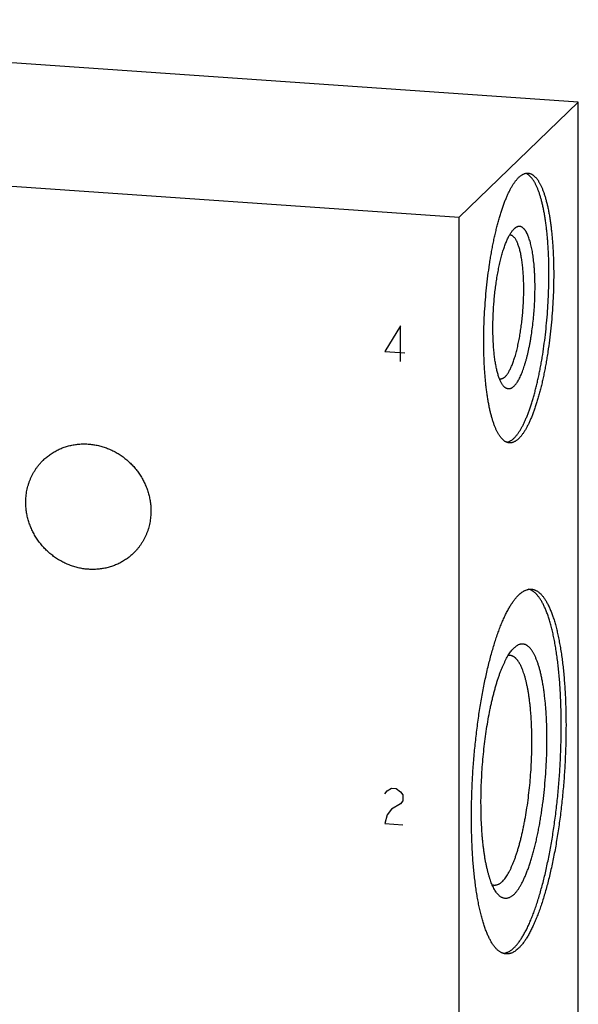
# Model space of a CAD drawing. Units: inches. Extents: x 0.3 to 21.7, y 0.3 to 16.7.
# Drawn here: x 11.3 to 13.1, y 8 to 11.2 of the extents above; entities that cross this region are included whole.
import ezdxf

# ---------------------------------------------------------------- set-up
doc = ezdxf.new("R2010")
doc.units = ezdxf.units.IN
doc.header["$LTSCALE"] = 1.21
doc.header["$MEASUREMENT"] = 0
doc.layers.get('0').update_dxf_attribs({"linetype": 'CONTINUOUS'})

msp = doc.modelspace()

# ---------------------------------------------------------------- linework, layer by layer
at = {"color": 7, "linetype": 'CONTINUOUS'}
for p, q in [((13.126, 10.9428), (9.2623, 11.2107)), ((12.7377, 10.5678), (13.126, 10.9428)), ((13.126, 6.5961), (13.126, 10.9428)), ((8.874, 10.8357), (12.7377, 10.5678)), ((12.7377, 6.2211), (12.7377, 10.5678)), ((12.917, 10.53), (12.9164, 10.5293)), ((12.9174, 9.1664), (12.9164, 9.1655))]:
    msp.add_line(p, q, dxfattribs=at)
at = {"color": 4, "linetype": 'CONTINUOUS'}
for p, q in [((12.547, 10.2139), (12.4963, 10.1305)), ((12.547, 10.098), (12.547, 10.2139)), ((12.4963, 10.1305), (12.5615, 10.126)), ((12.4963, 8.6913), (12.5035, 8.7005)), ((12.5035, 8.7005), (12.518, 8.7091)), ((12.518, 8.7091), (12.5325, 8.7081)), ((12.5325, 8.7081), (12.547, 8.6974)), ((12.547, 8.6974), (12.5542, 8.6873)), ((12.5542, 8.6873), (12.5542, 8.668)), ((12.547, 8.6588), (12.518, 8.6415)), ((12.5542, 8.668), (12.547, 8.6588)), ((12.5035, 8.6232), (12.4963, 8.5947)), ((12.518, 8.6415), (12.5035, 8.6232)), ((12.4963, 8.5947), (12.5542, 8.5907))]:
    msp.add_line(p, q, dxfattribs=at)
at = {"color": 7, "linetype": 'CONTINUOUS'}
for centre, start, end in [((12.9027, 10.4951), 86.0364, 92.424), ((12.8722, 10.0557), 259.5412, 266.0303)]:
    msp.add_arc(centre, 0.0147, start, end, dxfattribs=at)
for points, knots in [([(12.9164, 9.8484), (12.9172, 9.8492), (12.9189, 9.8509), (12.9214, 9.8536), (12.9239, 9.8565), (12.9264, 9.8596), (12.9289, 9.8629), (12.9313, 9.8665), (12.9338, 9.8702), (12.9371, 9.8754), (12.9413, 9.8825), (12.9461, 9.8916), (12.9509, 9.9015), (12.9556, 9.912), (12.9602, 9.9233), (12.9648, 9.9352), (12.9692, 9.9477), (12.9736, 9.9609), (12.9778, 9.9747), (12.982, 9.9891), (12.986, 10.0039), (12.9898, 10.0194), (12.9936, 10.0352), (12.9972, 10.0516), (13.0006, 10.0684), (13.0039, 10.0855), (13.007, 10.1031), (13.0109, 10.127), (13.0154, 10.1576), (13.0199, 10.195), (13.0237, 10.233), (13.0266, 10.2713), (13.0288, 10.3095), (13.03, 10.3476), (13.0304, 10.385), (13.03, 10.4157), (13.0293, 10.4398), (13.0285, 10.4574), (13.0275, 10.4746), (13.0263, 10.4915), (13.0249, 10.5079), (13.0233, 10.5239), (13.0214, 10.5395), (13.0194, 10.5545), (13.0172, 10.5689), (13.0148, 10.5828), (13.0122, 10.5962), (13.0094, 10.6089), (13.0064, 10.6209), (13.0033, 10.6323), (13, 10.643), (12.9965, 10.653), (12.9929, 10.6623), (12.9897, 10.6695), (12.9871, 10.6749), (12.9851, 10.6787), (12.9831, 10.6823), (12.9811, 10.6857), (12.979, 10.6889), (12.9769, 10.6919), (12.9748, 10.6947), (12.9726, 10.6973), (12.9705, 10.6997), (12.9683, 10.7019), (12.966, 10.7039), (12.9631, 10.7062), (12.96, 10.7082), (12.9569, 10.7098), (12.9553, 10.7104), (12.9545, 10.7107)], [0, 0, 0, 0, 0.003922, 0.008006, 0.012256, 0.016673, 0.021261, 0.026021, 0.030955, 0.036064, 0.046807, 0.058249, 0.070387, 0.083209, 0.096705, 0.110857, 0.125649, 0.141059, 0.157064, 0.17364, 0.190761, 0.208399, 0.226525, 0.245107, 0.264116, 0.283517, 0.303277, 0.323362, 0.364361, 0.406225, 0.448656, 0.491349, 0.533998, 0.576297, 0.617944, 0.658641, 0.678544, 0.698102, 0.717282, 0.73605, 0.754374, 0.772224, 0.789569, 0.806381, 0.822632, 0.838299, 0.853357, 0.867784, 0.881562, 0.894673, 0.907104, 0.918844, 0.929885, 0.940225, 0.945134, 0.949869, 0.954431, 0.958824, 0.963048, 0.967108, 0.971008, 0.974751, 0.978344, 0.981793, 0.985106, 0.988292, 0.994325, 0.9972, 1, 1, 1, 1]), ([(12.9319, 10.6973), (12.9331, 10.6985), (12.9356, 10.7008), (12.9394, 10.7038), (12.9427, 10.7059), (12.9453, 10.7073), (12.9478, 10.7086), (12.9509, 10.7098), (12.9541, 10.7107), (12.9567, 10.7111), (12.9586, 10.7113), (12.9604, 10.7113), (12.9617, 10.7113), (12.9623, 10.7112)], [0, 0, 0, 0, 0.150467, 0.291714, 0.424443, 0.48791, 0.549609, 0.668262, 0.781788, 0.837138, 0.891808, 0.946019, 1, 1, 1, 1]), ([(12.9623, 10.7112), (12.9631, 10.7112), (12.9648, 10.711), (12.9672, 10.7105), (12.9696, 10.7098), (12.972, 10.7088), (12.9744, 10.7077), (12.9768, 10.7063), (12.9791, 10.7047), (12.9814, 10.7028), (12.9837, 10.7008), (12.986, 10.6985), (12.9882, 10.6961), (12.9904, 10.6934), (12.9926, 10.6905), (12.9947, 10.6874), (12.9969, 10.6841), (12.9989, 10.6806), (13.001, 10.6769), (13.003, 10.6729), (13.005, 10.6688), (13.0076, 10.6629), (13.0108, 10.6551), (13.0144, 10.6451), (13.0178, 10.6343), (13.0211, 10.6228), (13.0242, 10.6106), (13.027, 10.5978), (13.0298, 10.5842), (13.0323, 10.5701), (13.0346, 10.5553), (13.0367, 10.54), (13.0386, 10.5242), (13.0402, 10.5078), (13.0417, 10.4909), (13.0429, 10.4737), (13.044, 10.456), (13.0448, 10.4379), (13.0453, 10.4195), (13.0458, 10.3945), (13.0458, 10.3626), (13.0448, 10.3238), (13.043, 10.2846), (13.0403, 10.2454), (13.0367, 10.2063), (13.0323, 10.1678), (13.0279, 10.1362), (13.024, 10.1114), (13.0209, 10.0932), (13.0176, 10.0755), (13.0142, 10.0581), (13.0106, 10.0411), (13.0068, 10.0246), (13.0029, 10.0086), (12.9989, 9.9932), (12.9947, 9.9783), (12.9903, 9.964), (12.9859, 9.9503), (12.9814, 9.9372), (12.9767, 9.9249), (12.972, 9.9132), (12.9672, 9.9022), (12.9623, 9.892), (12.9573, 9.8826), (12.9531, 9.8752), (12.9497, 9.8698), (12.9472, 9.8659), (12.9446, 9.8623), (12.9421, 9.8589), (12.9396, 9.8557), (12.937, 9.8527), (12.9345, 9.8499), (12.9327, 9.8481), (12.9319, 9.8473)], [0, 0, 0, 0, 0.002716, 0.005453, 0.00823, 0.011067, 0.01398, 0.016986, 0.0201, 0.023335, 0.026701, 0.030209, 0.033867, 0.037682, 0.04166, 0.045806, 0.050124, 0.054617, 0.059288, 0.064139, 0.069171, 0.074385, 0.08536, 0.097064, 0.10949, 0.12263, 0.136467, 0.150986, 0.166166, 0.181985, 0.198417, 0.215436, 0.233014, 0.25112, 0.269723, 0.288789, 0.308284, 0.328172, 0.348418, 0.368984, 0.410921, 0.453672, 0.496914, 0.540322, 0.58357, 0.62633, 0.668283, 0.688858, 0.709115, 0.729016, 0.748524, 0.767605, 0.786223, 0.804345, 0.82194, 0.838978, 0.85543, 0.871268, 0.886469, 0.901009, 0.914869, 0.928031, 0.940481, 0.952208, 0.963207, 0.968432, 0.973476, 0.978338, 0.983021, 0.987525, 0.991855, 0.996012, 1, 1, 1, 1]), ([(12.9014, 9.8334), (12.9006, 9.8334), (12.8989, 9.8336), (12.8965, 9.8341), (12.8941, 9.8348), (12.8917, 9.8358), (12.8893, 9.8369), (12.8869, 9.8383), (12.8846, 9.8399), (12.8823, 9.8418), (12.88, 9.8438), (12.8777, 9.8461), (12.8755, 9.8485), (12.8733, 9.8512), (12.8711, 9.8541), (12.869, 9.8572), (12.8668, 9.8605), (12.8648, 9.864), (12.8627, 9.8678), (12.8607, 9.8717), (12.8587, 9.8758), (12.8561, 9.8817), (12.8529, 9.8895), (12.8493, 9.8995), (12.8459, 9.9103), (12.8426, 9.9218), (12.8396, 9.934), (12.8367, 9.9468), (12.8339, 9.9604), (12.8314, 9.9745), (12.8291, 9.9893), (12.827, 10.0046), (12.8251, 10.0205), (12.8235, 10.0368), (12.822, 10.0537), (12.8208, 10.0709), (12.8197, 10.0886), (12.8189, 10.1067), (12.8184, 10.1251), (12.8179, 10.1501), (12.8179, 10.182), (12.8189, 10.2208), (12.8207, 10.26), (12.8234, 10.2992), (12.827, 10.3383), (12.8314, 10.3768), (12.8358, 10.4084), (12.8397, 10.4332), (12.8428, 10.4514), (12.8461, 10.4691), (12.8495, 10.4865), (12.8531, 10.5035), (12.8569, 10.52), (12.8608, 10.536), (12.8649, 10.5514), (12.869, 10.5663), (12.8734, 10.5806), (12.8778, 10.5943), (12.8823, 10.6074), (12.887, 10.6198), (12.8917, 10.6314), (12.8965, 10.6424), (12.9014, 10.6526), (12.9064, 10.662), (12.9106, 10.6694), (12.914, 10.6748), (12.9165, 10.6787), (12.9191, 10.6823), (12.9216, 10.6857), (12.9241, 10.6889), (12.9267, 10.6919), (12.9292, 10.6947), (12.931, 10.6965), (12.9319, 10.6973)], [0, 0, 0, 0, 0.002716, 0.005453, 0.00823, 0.011067, 0.01398, 0.016986, 0.0201, 0.023335, 0.026701, 0.030209, 0.033867, 0.037682, 0.04166, 0.045806, 0.050124, 0.054617, 0.059288, 0.064139, 0.069171, 0.074385, 0.08536, 0.097064, 0.10949, 0.12263, 0.136467, 0.150986, 0.166166, 0.181985, 0.198417, 0.215436, 0.233014, 0.25112, 0.269723, 0.288789, 0.308284, 0.328172, 0.348418, 0.368984, 0.410921, 0.453672, 0.496914, 0.540322, 0.58357, 0.62633, 0.668283, 0.688858, 0.709115, 0.729016, 0.748524, 0.767605, 0.786223, 0.804345, 0.82194, 0.838978, 0.85543, 0.871268, 0.886469, 0.901009, 0.914869, 0.928031, 0.940481, 0.952208, 0.963207, 0.968432, 0.973476, 0.978338, 0.983021, 0.987525, 0.991855, 0.996012, 1, 1, 1, 1]), ([(12.8816, 10.0192), (12.8808, 10.0202), (12.8791, 10.0224), (12.8768, 10.026), (12.8746, 10.03), (12.8724, 10.0344), (12.8703, 10.0392), (12.8683, 10.0444), (12.8663, 10.05), (12.8644, 10.056), (12.8627, 10.0623), (12.861, 10.0689), (12.8594, 10.0759), (12.8579, 10.0832), (12.8565, 10.0909), (12.8552, 10.0988), (12.8539, 10.1071), (12.8524, 10.1186), (12.8509, 10.1336), (12.8494, 10.1523), (12.8484, 10.1718), (12.8479, 10.192), (12.8478, 10.2127), (12.8481, 10.2338), (12.8489, 10.2552), (12.8501, 10.2767), (12.8518, 10.2982), (12.8539, 10.3195), (12.8565, 10.3405), (12.8594, 10.3611), (12.8627, 10.3811), (12.8663, 10.4004), (12.8703, 10.4188), (12.8739, 10.4335), (12.877, 10.4448), (12.8793, 10.4529), (12.8817, 10.4606), (12.8841, 10.4681), (12.8866, 10.4752), (12.8891, 10.482), (12.8917, 10.4884), (12.8943, 10.4945), (12.897, 10.5002), (12.8997, 10.5056), (12.9024, 10.5105), (12.9052, 10.5151), (12.9079, 10.5193), (12.9107, 10.523), (12.9135, 10.5264), (12.9154, 10.5284), (12.9164, 10.5293)], [0, 0, 0, 0, 0.007521, 0.015624, 0.024331, 0.033655, 0.043603, 0.054177, 0.065375, 0.077192, 0.089619, 0.102644, 0.116255, 0.130436, 0.145171, 0.160439, 0.176221, 0.192496, 0.226429, 0.262044, 0.29913, 0.337463, 0.376809, 0.416927, 0.457566, 0.498476, 0.5394, 0.580084, 0.620274, 0.659722, 0.698185, 0.735427, 0.771223, 0.805361, 0.821746, 0.837644, 0.853033, 0.867893, 0.882204, 0.895948, 0.90911, 0.921676, 0.933635, 0.944977, 0.955696, 0.965789, 0.975256, 0.984105, 0.992347, 1, 1, 1, 1]), ([(12.9164, 10.0174), (12.9176, 10.0185), (12.9199, 10.021), (12.9232, 10.0252), (12.9266, 10.0299), (12.9299, 10.0353), (12.9331, 10.0412), (12.9364, 10.0477), (12.9395, 10.0547), (12.9427, 10.0622), (12.9457, 10.0702), (12.9487, 10.0787), (12.9516, 10.0877), (12.9545, 10.0971), (12.9572, 10.107), (12.9599, 10.1172), (12.9624, 10.1278), (12.9648, 10.1388), (12.9671, 10.1501), (12.9693, 10.1616), (12.9714, 10.1735), (12.974, 10.1897), (12.9769, 10.2105), (12.9798, 10.2358), (12.9821, 10.2615), (12.9837, 10.2873), (12.9847, 10.3129), (12.9851, 10.3382), (12.9849, 10.3589), (12.9843, 10.3751), (12.9838, 10.3869), (12.9831, 10.3985), (12.9822, 10.4097), (12.9811, 10.4206), (12.98, 10.4312), (12.9786, 10.4414), (12.9771, 10.4511), (12.9755, 10.4605), (12.9737, 10.4694), (12.9718, 10.4778), (12.9698, 10.4858), (12.9676, 10.4932), (12.9653, 10.5001), (12.9629, 10.5065), (12.9604, 10.5123), (12.9582, 10.5168), (12.9563, 10.5201), (12.955, 10.5223), (12.9536, 10.5244), (12.9522, 10.5264), (12.9507, 10.5282), (12.9488, 10.5303), (12.9468, 10.5322), (12.9447, 10.5339), (12.9432, 10.5349), (12.9416, 10.5358), (12.9401, 10.5365), (12.9385, 10.5371), (12.9369, 10.5375), (12.9353, 10.5377), (12.9336, 10.5378), (12.932, 10.5377), (12.9304, 10.5375), (12.9287, 10.5371), (12.9265, 10.5364), (12.9242, 10.5353), (12.922, 10.534), (12.9204, 10.5328), (12.9187, 10.5314), (12.9176, 10.5305), (12.917, 10.53)], [0, 0, 0, 0, 0.008606, 0.018005, 0.028225, 0.03928, 0.051173, 0.0639, 0.077452, 0.091811, 0.106958, 0.122867, 0.139512, 0.15686, 0.174879, 0.193531, 0.21278, 0.232584, 0.252901, 0.273687, 0.294898, 0.316487, 0.360604, 0.405649, 0.45122, 0.496906, 0.542299, 0.586992, 0.630586, 0.65185, 0.672697, 0.693079, 0.712955, 0.732281, 0.751016, 0.769122, 0.786563, 0.803304, 0.819315, 0.834566, 0.849032, 0.862694, 0.875533, 0.887539, 0.898706, 0.909038, 0.913895, 0.918548, 0.923002, 0.927261, 0.93133, 0.935217, 0.942477, 0.945875, 0.949137, 0.952277, 0.955316, 0.958274, 0.961173, 0.964039, 0.966897, 0.969771, 0.972688, 0.975671, 0.978743, 0.985225, 0.988674, 0.992279, 0.996051, 1, 1, 1, 1]), ([(12.8874, 10.0484), (12.8884, 10.0493), (12.8903, 10.0513), (12.893, 10.0546), (12.8957, 10.0584), (12.8984, 10.0626), (12.901, 10.0672), (12.9037, 10.0723), (12.9063, 10.0777), (12.9089, 10.0836), (12.9114, 10.0898), (12.9139, 10.0964), (12.9163, 10.1034), (12.9187, 10.1107), (12.921, 10.1183), (12.9232, 10.1263), (12.9254, 10.1346), (12.9275, 10.1431), (12.9295, 10.1519), (12.9321, 10.1641), (12.9351, 10.1799), (12.9383, 10.1994), (12.9411, 10.2196), (12.9434, 10.2401), (12.9453, 10.261), (12.9468, 10.282), (12.9478, 10.3029), (12.9483, 10.3236), (12.9483, 10.3439), (12.9478, 10.3637), (12.947, 10.3797), (12.9461, 10.3922), (12.9453, 10.4012), (12.9444, 10.4099), (12.9434, 10.4184), (12.9423, 10.4265), (12.941, 10.4344), (12.9397, 10.442), (12.9383, 10.4492), (12.9367, 10.4561), (12.9351, 10.4626), (12.9333, 10.4687), (12.9315, 10.4745), (12.9296, 10.4798), (12.9276, 10.4848), (12.9255, 10.4893), (12.9233, 10.4934), (12.9211, 10.497), (12.9188, 10.5002), (12.9164, 10.503), (12.914, 10.5053), (12.9115, 10.5072), (12.9093, 10.5083), (12.9076, 10.509), (12.9063, 10.5094), (12.905, 10.5097), (12.9041, 10.5098), (12.9037, 10.5098)], [0, 0, 0, 0, 0.008144, 0.016977, 0.026521, 0.03679, 0.047788, 0.059516, 0.071966, 0.085128, 0.098988, 0.113529, 0.12873, 0.144569, 0.161021, 0.17806, 0.195655, 0.213778, 0.232397, 0.251477, 0.290887, 0.331719, 0.373673, 0.416435, 0.459683, 0.503093, 0.546336, 0.589087, 0.631025, 0.671837, 0.711222, 0.730288, 0.748891, 0.766998, 0.784576, 0.801596, 0.818028, 0.833847, 0.849027, 0.863547, 0.877385, 0.890524, 0.902951, 0.914655, 0.925631, 0.935876, 0.945397, 0.954207, 0.96233, 0.969801, 0.976672, 0.983018, 0.988933, 0.991769, 0.994547, 0.997283, 1, 1, 1, 1]), ([(12.8874, 10.0484), (12.8868, 10.0477), (12.8854, 10.0465), (12.8834, 10.0449), (12.8816, 10.0438), (12.8802, 10.043), (12.8789, 10.0424), (12.8772, 10.0417), (12.8752, 10.0412), (12.8732, 10.0409), (12.8718, 10.0409), (12.8712, 10.0409)], [0, 0, 0, 0, 0.15048, 0.291747, 0.424495, 0.48797, 0.549676, 0.668342, 0.781882, 0.891856, 1, 1, 1, 1]), ([(12.9164, 10.0174), (12.9157, 10.0167), (12.9142, 10.0154), (12.9119, 10.0136), (12.91, 10.0123), (12.9085, 10.0114), (12.907, 10.0107), (12.9051, 10.0099), (12.9028, 10.0093), (12.9006, 10.009), (12.8984, 10.0089), (12.8962, 10.0092), (12.894, 10.0098), (12.8918, 10.0106), (12.8897, 10.0117), (12.8876, 10.0132), (12.8856, 10.0149), (12.8835, 10.0169), (12.8823, 10.0184), (12.8816, 10.0192)], [0, 0, 0, 0, 0.075593, 0.146635, 0.213461, 0.245434, 0.276527, 0.336337, 0.393556, 0.448931, 0.503295, 0.557532, 0.612532, 0.669147, 0.728152, 0.790221, 0.855925, 0.925727, 1, 1, 1, 1]), ([(12.9164, 9.8484), (12.9155, 9.8475), (12.9136, 9.8458), (12.9108, 9.8434), (12.9079, 9.8413), (12.9051, 9.8395), (12.9022, 9.8379), (12.8994, 9.8367), (12.8965, 9.8357), (12.8946, 9.8352), (12.8937, 9.835)], [0, 0, 0, 0, 0.145281, 0.283906, 0.416201, 0.542577, 0.663527, 0.779626, 0.891535, 1, 1, 1, 1]), ([(12.9319, 9.8473), (12.9306, 9.8461), (12.9281, 9.8438), (12.9243, 9.8408), (12.921, 9.8387), (12.9184, 9.8373), (12.9159, 9.836), (12.9128, 9.8348), (12.9096, 9.8339), (12.907, 9.8335), (12.9051, 9.8333), (12.9033, 9.8333), (12.902, 9.8333), (12.9014, 9.8334)], [0, 0, 0, 0, 0.150467, 0.291714, 0.424443, 0.48791, 0.549609, 0.668262, 0.781788, 0.837138, 0.891808, 0.946019, 1, 1, 1, 1]), ([(11.3837, 9.7774), (11.3872, 9.7808), (11.3927, 9.7857), (11.4003, 9.7917), (11.4082, 9.7975), (11.4185, 9.8041), (11.4293, 9.8098), (11.4382, 9.8139), (11.4473, 9.8177), (11.4589, 9.8217), (11.4733, 9.8255), (11.488, 9.8282), (11.5029, 9.8297), (11.5179, 9.8302), (11.5331, 9.8295), (11.5482, 9.8277), (11.5632, 9.8247), (11.578, 9.8207), (11.5926, 9.8156), (11.6068, 9.8095), (11.6206, 9.8024), (11.6339, 9.7943), (11.6466, 9.7852), (11.6587, 9.7753), (11.6701, 9.7646), (11.6807, 9.7531), (11.6905, 9.7409), (11.6994, 9.728), (11.7074, 9.7146), (11.7144, 9.7008), (11.7204, 9.6865), (11.7254, 9.6718), (11.7293, 9.6569), (11.7316, 9.6444), (11.7329, 9.6343), (11.7339, 9.6242), (11.7341, 9.6166), (11.7341, 9.6116)], [0, 0, 0, 0, 0.029942, 0.044924, 0.059914, 0.089929, 0.120014, 0.135093, 0.150197, 0.180484, 0.210898, 0.241451, 0.272154, 0.303013, 0.334032, 0.365208, 0.39654, 0.428018, 0.459634, 0.491373, 0.523221, 0.555158, 0.587165, 0.619222, 0.651305, 0.683392, 0.715461, 0.747488, 0.779452, 0.811334, 0.843113, 0.874775, 0.906303, 0.937688, 0.953326, 0.968925, 1, 1, 1, 1]), ([(11.3265, 9.6398), (11.3265, 9.6463), (11.3271, 9.6593), (11.3295, 9.6753), (11.3323, 9.6879), (11.3348, 9.6971), (11.3378, 9.7063), (11.3413, 9.7152), (11.3452, 9.7239), (11.3495, 9.7324), (11.3542, 9.7406), (11.3593, 9.7486), (11.3649, 9.7563), (11.3708, 9.7637), (11.3771, 9.7708), (11.3815, 9.7753), (11.3837, 9.7774)], [0, 0, 0, 0, 0.127318, 0.2538, 0.316762, 0.379536, 0.442131, 0.504562, 0.566841, 0.628985, 0.691008, 0.752931, 0.814771, 0.876549, 0.938285, 1, 1, 1, 1]), ([(11.6769, 9.4739), (11.6734, 9.4705), (11.668, 9.4657), (11.6603, 9.4596), (11.6524, 9.4539), (11.6421, 9.4473), (11.6314, 9.4415), (11.6225, 9.4374), (11.6134, 9.4337), (11.6017, 9.4296), (11.5874, 9.4259), (11.5727, 9.4232), (11.5578, 9.4216), (11.5427, 9.4212), (11.5276, 9.4219), (11.5125, 9.4237), (11.4975, 9.4266), (11.4827, 9.4306), (11.4681, 9.4357), (11.4539, 9.4419), (11.4401, 9.449), (11.4268, 9.4571), (11.414, 9.4661), (11.4019, 9.4761), (11.3905, 9.4868), (11.3799, 9.4983), (11.3701, 9.5105), (11.3612, 9.5233), (11.3532, 9.5367), (11.3462, 9.5506), (11.3402, 9.5649), (11.3353, 9.5795), (11.3314, 9.5944), (11.329, 9.607), (11.3277, 9.6171), (11.3268, 9.6272), (11.3265, 9.6348), (11.3265, 9.6398)], [0, 0, 0, 0, 0.029942, 0.044924, 0.059914, 0.089929, 0.120014, 0.135093, 0.150197, 0.180484, 0.210898, 0.241451, 0.272154, 0.303013, 0.334032, 0.365208, 0.39654, 0.428018, 0.459634, 0.491373, 0.523221, 0.555158, 0.587165, 0.619222, 0.651305, 0.683392, 0.715461, 0.747488, 0.779452, 0.811334, 0.843113, 0.874775, 0.906303, 0.937688, 0.953326, 0.968925, 1, 1, 1, 1]), ([(11.7341, 9.6116), (11.7341, 9.6051), (11.7335, 9.5921), (11.7312, 9.5761), (11.7284, 9.5635), (11.7258, 9.5542), (11.7228, 9.5451), (11.7194, 9.5362), (11.7155, 9.5275), (11.7112, 9.519), (11.7065, 9.5107), (11.7013, 9.5028), (11.6958, 9.4951), (11.6899, 9.4877), (11.6836, 9.4806), (11.6792, 9.4761), (11.6769, 9.4739)], [0, 0, 0, 0, 0.127318, 0.2538, 0.316762, 0.379536, 0.442131, 0.504562, 0.566841, 0.628985, 0.691008, 0.752931, 0.814771, 0.876549, 0.938285, 1, 1, 1, 1]), ([(12.8907, 8.17), (12.8896, 8.17), (12.8874, 8.1703), (12.884, 8.171), (12.8808, 8.1719), (12.8775, 8.1732), (12.8743, 8.1748), (12.8711, 8.1767), (12.8679, 8.1789), (12.8648, 8.1813), (12.8617, 8.1841), (12.8586, 8.1871), (12.8556, 8.1905), (12.8526, 8.1941), (12.8497, 8.198), (12.8468, 8.2022), (12.8439, 8.2067), (12.8411, 8.2114), (12.8384, 8.2165), (12.8356, 8.2218), (12.833, 8.2274), (12.8303, 8.2332), (12.8278, 8.2393), (12.8253, 8.2457), (12.8228, 8.2523), (12.8195, 8.2617), (12.8156, 8.274), (12.8112, 8.2895), (12.807, 8.306), (12.8031, 8.3234), (12.7995, 8.3417), (12.7961, 8.3608), (12.7929, 8.3808), (12.7901, 8.4015), (12.7875, 8.423), (12.7853, 8.4451), (12.7833, 8.4679), (12.7816, 8.4912), (12.7802, 8.5151), (12.7792, 8.5395), (12.7784, 8.5644), (12.778, 8.5897), (12.7778, 8.6153), (12.778, 8.65), (12.7791, 8.6939), (12.7815, 8.7468), (12.7852, 8.7999), (12.7901, 8.8528), (12.7951, 8.8964), (12.7996, 8.9308), (12.8033, 8.9561), (12.8072, 8.9811), (12.8114, 9.0057), (12.8158, 9.0297), (12.8205, 9.0532), (12.8254, 9.0761), (12.8305, 9.0984), (12.8358, 9.1201), (12.8413, 9.141), (12.8469, 9.1611), (12.8528, 9.1805), (12.8588, 9.199), (12.8649, 9.2166), (12.8712, 9.2334), (12.8776, 9.2492), (12.8841, 9.264), (12.8897, 9.2756), (12.8942, 9.2845), (12.8975, 9.2907), (12.9009, 9.2967), (12.9043, 9.3024), (12.9077, 9.3079), (12.9111, 9.3131), (12.9146, 9.318), (12.918, 9.3226), (12.9214, 9.3269), (12.9249, 9.331), (12.9283, 9.3347), (12.9307, 9.3371), (12.9319, 9.3383)], [0, 0, 0, 0, 0.002716, 0.005453, 0.00823, 0.011067, 0.01398, 0.016986, 0.0201, 0.023335, 0.026701, 0.030209, 0.033867, 0.037682, 0.04166, 0.045806, 0.050124, 0.054617, 0.059288, 0.064139, 0.06917, 0.074384, 0.079781, 0.08536, 0.091121, 0.097064, 0.109491, 0.12263, 0.136468, 0.150987, 0.166167, 0.181985, 0.198417, 0.215437, 0.233014, 0.25112, 0.269723, 0.288789, 0.308284, 0.328173, 0.348418, 0.368984, 0.389832, 0.410922, 0.453672, 0.496914, 0.540322, 0.583569, 0.62633, 0.647427, 0.668283, 0.688858, 0.709115, 0.729016, 0.748524, 0.767604, 0.786222, 0.804345, 0.82194, 0.838978, 0.855429, 0.871268, 0.886468, 0.901009, 0.914868, 0.92803, 0.94048, 0.946435, 0.952208, 0.957799, 0.963207, 0.968432, 0.973476, 0.978338, 0.983021, 0.987525, 0.991855, 0.996012, 1, 1, 1, 1]), ([(12.9164, 8.1899), (12.9176, 8.191), (12.9199, 8.1933), (12.9233, 8.197), (12.9266, 8.201), (12.93, 8.2052), (12.9334, 8.2098), (12.9368, 8.2145), (12.9401, 8.2196), (12.9435, 8.2249), (12.9468, 8.2305), (12.9501, 8.2363), (12.9534, 8.2424), (12.9579, 8.251), (12.9634, 8.2624), (12.9698, 8.2768), (12.9761, 8.2922), (12.9823, 8.3085), (12.9883, 8.3257), (12.9942, 8.3437), (13, 8.3625), (13.0056, 8.3821), (13.0111, 8.4025), (13.0163, 8.4236), (13.0214, 8.4453), (13.0262, 8.4676), (13.0309, 8.4906), (13.0353, 8.514), (13.0395, 8.538), (13.0435, 8.5624), (13.0472, 8.5871), (13.0518, 8.6208), (13.0569, 8.6635), (13.062, 8.7152), (13.0659, 8.7674), (13.0686, 8.8195), (13.0699, 8.8628), (13.0704, 8.8971), (13.0704, 8.9224), (13.0702, 8.9475), (13.0696, 8.9722), (13.0688, 8.9965), (13.0676, 9.0203), (13.0662, 9.0436), (13.0644, 9.0664), (13.0624, 9.0887), (13.0601, 9.1102), (13.0576, 9.1312), (13.0547, 9.1514), (13.0516, 9.1708), (13.0482, 9.1895), (13.0446, 9.2073), (13.0407, 9.2243), (13.0366, 9.2404), (13.0322, 9.2556), (13.0276, 9.2698), (13.0236, 9.281), (13.0202, 9.2894), (13.0177, 9.2954), (13.0151, 9.3011), (13.0125, 9.3066), (13.0098, 9.3118), (13.0071, 9.3168), (13.0043, 9.3214), (13.0015, 9.3258), (12.9987, 9.33), (12.9958, 9.3338), (12.9928, 9.3374), (12.9899, 9.3407), (12.9869, 9.3437), (12.9838, 9.3465), (12.9808, 9.3489), (12.9777, 9.3511), (12.9745, 9.353), (12.9714, 9.3546), (12.9682, 9.3559), (12.966, 9.3566), (12.9649, 9.3569)], [0, 0, 0, 0, 0.003941, 0.008047, 0.012319, 0.016762, 0.021377, 0.026166, 0.031132, 0.036275, 0.041595, 0.047092, 0.052766, 0.058617, 0.070844, 0.083765, 0.097365, 0.11163, 0.126539, 0.142073, 0.158207, 0.174916, 0.192174, 0.209952, 0.22822, 0.246947, 0.266101, 0.285647, 0.305551, 0.325778, 0.346292, 0.367056, 0.409182, 0.451852, 0.494756, 0.537581, 0.580017, 0.600992, 0.621755, 0.642268, 0.662493, 0.682396, 0.701941, 0.721092, 0.739817, 0.758083, 0.775859, 0.793115, 0.809822, 0.825954, 0.841485, 0.856392, 0.870654, 0.884252, 0.897169, 0.909394, 0.920915, 0.926411, 0.93173, 0.936871, 0.941835, 0.946623, 0.951237, 0.955678, 0.959949, 0.964053, 0.967993, 0.971775, 0.975403, 0.978886, 0.98223, 0.985444, 0.98854, 0.991529, 0.994425, 0.997243, 1, 1, 1, 1]), ([(12.9319, 9.3383), (12.9335, 9.3399), (12.9369, 9.3429), (12.9421, 9.347), (12.9465, 9.3499), (12.95, 9.3518), (12.9534, 9.3535), (12.9569, 9.3548), (12.9603, 9.3559), (12.9629, 9.3565), (12.9654, 9.3569), (12.968, 9.3571), (12.9705, 9.3572), (12.9722, 9.3572), (12.973, 9.3571)], [0, 0, 0, 0, 0.150461, 0.291699, 0.42442, 0.487884, 0.54958, 0.668227, 0.725561, 0.7818, 0.837147, 0.891814, 0.946022, 1, 1, 1, 1]), ([(12.973, 9.3571), (12.9741, 9.357), (12.9764, 9.3568), (12.9797, 9.3561), (12.9829, 9.3551), (12.9862, 9.3538), (12.9894, 9.3522), (12.9926, 9.3504), (12.9958, 9.3482), (12.9989, 9.3457), (13.002, 9.343), (13.0051, 9.3399), (13.0081, 9.3366), (13.0111, 9.333), (13.014, 9.329), (13.0169, 9.3249), (13.0198, 9.3204), (13.0226, 9.3156), (13.0253, 9.3106), (13.0281, 9.3053), (13.0307, 9.2997), (13.0334, 9.2938), (13.0359, 9.2877), (13.0384, 9.2814), (13.0409, 9.2747), (13.0442, 9.2654), (13.0481, 9.2531), (13.0525, 9.2375), (13.0567, 9.221), (13.0606, 9.2036), (13.0642, 9.1853), (13.0676, 9.1662), (13.0708, 9.1463), (13.0736, 9.1255), (13.0762, 9.1041), (13.0784, 9.082), (13.0804, 9.0592), (13.0821, 9.0358), (13.0835, 9.0119), (13.0845, 8.9875), (13.0853, 8.9626), (13.0858, 8.9374), (13.0859, 8.9118), (13.0857, 8.8771), (13.0846, 8.8332), (13.0822, 8.7802), (13.0785, 8.7271), (13.0736, 8.6743), (13.0686, 8.6307), (13.0641, 8.5963), (13.0604, 8.5709), (13.0565, 8.5459), (13.0523, 8.5214), (13.0479, 8.4973), (13.0432, 8.4738), (13.0383, 8.4509), (13.0332, 8.4286), (13.0279, 8.407), (13.0225, 8.3861), (13.0168, 8.3659), (13.0109, 8.3466), (13.0049, 8.328), (12.9988, 8.3104), (12.9925, 8.2937), (12.9861, 8.2779), (12.9796, 8.2631), (12.974, 8.2514), (12.9695, 8.2426), (12.9662, 8.2363), (12.9628, 8.2303), (12.9594, 8.2246), (12.956, 8.2192), (12.9526, 8.214), (12.9492, 8.2091), (12.9457, 8.2045), (12.9423, 8.2001), (12.9388, 8.1961), (12.9354, 8.1923), (12.933, 8.1899), (12.9319, 8.1888)], [0, 0, 0, 0, 0.002716, 0.005453, 0.00823, 0.011067, 0.01398, 0.016986, 0.0201, 0.023335, 0.026701, 0.030209, 0.033867, 0.037682, 0.04166, 0.045806, 0.050124, 0.054617, 0.059288, 0.064139, 0.06917, 0.074384, 0.079781, 0.08536, 0.091121, 0.097064, 0.109491, 0.12263, 0.136468, 0.150987, 0.166167, 0.181985, 0.198417, 0.215437, 0.233014, 0.25112, 0.269723, 0.288789, 0.308284, 0.328173, 0.348418, 0.368984, 0.389832, 0.410922, 0.453672, 0.496914, 0.540322, 0.583569, 0.62633, 0.647427, 0.668283, 0.688858, 0.709115, 0.729016, 0.748524, 0.767604, 0.786222, 0.804345, 0.82194, 0.838978, 0.855429, 0.871268, 0.886468, 0.901009, 0.914868, 0.92803, 0.94048, 0.946435, 0.952208, 0.957799, 0.963207, 0.968432, 0.973476, 0.978338, 0.983021, 0.987525, 0.991855, 0.996012, 1, 1, 1, 1]), ([(12.8619, 8.3665), (12.8606, 8.3681), (12.8581, 8.3715), (12.8544, 8.3772), (12.8509, 8.3835), (12.8475, 8.3904), (12.8442, 8.3979), (12.841, 8.4061), (12.838, 8.4148), (12.835, 8.4241), (12.8323, 8.434), (12.8296, 8.4444), (12.8271, 8.4554), (12.8247, 8.4669), (12.8225, 8.4788), (12.8205, 8.4913), (12.8186, 8.5042), (12.8169, 8.5175), (12.8153, 8.5312), (12.8139, 8.5454), (12.8127, 8.5599), (12.8113, 8.5798), (12.8099, 8.6055), (12.8091, 8.6371), (12.8089, 8.6696), (12.8094, 8.7027), (12.8107, 8.7362), (12.8126, 8.7698), (12.8153, 8.8035), (12.8186, 8.8369), (12.8225, 8.8698), (12.8271, 8.902), (12.8323, 8.9333), (12.8371, 8.9587), (12.8412, 8.9784), (12.8444, 8.9926), (12.8477, 9.0065), (12.8511, 9.02), (12.8546, 9.0331), (12.8583, 9.0457), (12.862, 9.0578), (12.8658, 9.0695), (12.8697, 9.0807), (12.8737, 9.0913), (12.8778, 9.1014), (12.8819, 9.1109), (12.886, 9.1199), (12.8903, 9.1283), (12.8945, 9.136), (12.8988, 9.1432), (12.9031, 9.1497), (12.9075, 9.1556), (12.9119, 9.1608), (12.9149, 9.164), (12.9164, 9.1655)], [0, 0, 0, 0, 0.007521, 0.015624, 0.024331, 0.033655, 0.043603, 0.054177, 0.065375, 0.077192, 0.089618, 0.102644, 0.116255, 0.130436, 0.14517, 0.160438, 0.17622, 0.192495, 0.209239, 0.226429, 0.244039, 0.262044, 0.29913, 0.337463, 0.376809, 0.416927, 0.457566, 0.498475, 0.539399, 0.580083, 0.620274, 0.659722, 0.698184, 0.735426, 0.753518, 0.771222, 0.788512, 0.805361, 0.821747, 0.837645, 0.853034, 0.867893, 0.882204, 0.895948, 0.90911, 0.921677, 0.933635, 0.944977, 0.955696, 0.965789, 0.975257, 0.984105, 0.992347, 1, 1, 1, 1]), ([(12.9164, 8.3637), (12.9173, 8.3646), (12.9191, 8.3664), (12.9217, 8.3693), (12.9243, 8.3725), (12.9269, 8.3758), (12.9296, 8.3794), (12.9322, 8.3833), (12.9348, 8.3873), (12.9373, 8.3916), (12.9399, 8.3961), (12.9425, 8.4009), (12.945, 8.4058), (12.9484, 8.4128), (12.9526, 8.4221), (12.9575, 8.4339), (12.9623, 8.4464), (12.967, 8.4598), (12.9716, 8.4738), (12.976, 8.4886), (12.9803, 8.504), (12.9845, 8.52), (12.9884, 8.5366), (12.9922, 8.5538), (12.9959, 8.5715), (12.9993, 8.5896), (13.0026, 8.6082), (13.0056, 8.6271), (13.0084, 8.6463), (13.0119, 8.6725), (13.0157, 8.7057), (13.0192, 8.7459), (13.0218, 8.7863), (13.0231, 8.82), (13.0237, 8.8466), (13.0238, 8.8664), (13.0237, 8.8859), (13.0234, 8.9051), (13.0228, 8.9239), (13.0219, 8.9424), (13.0208, 8.9605), (13.0194, 8.9781), (13.0178, 8.9952), (13.0159, 9.0117), (13.0139, 9.0277), (13.0115, 9.043), (13.009, 9.0576), (13.0062, 9.0716), (13.0032, 9.0848), (13, 9.0972), (12.9966, 9.1089), (12.9936, 9.118), (12.9911, 9.125), (12.9891, 9.1298), (12.9872, 9.1345), (12.9852, 9.1389), (12.9832, 9.1432), (12.9811, 9.1471), (12.979, 9.1509), (12.9768, 9.1544), (12.9746, 9.1577), (12.9724, 9.1608), (12.9701, 9.1636), (12.9678, 9.1662), (12.9655, 9.1686), (12.9632, 9.1707), (12.9608, 9.1725), (12.9584, 9.1742), (12.9559, 9.1755), (12.9535, 9.1767), (12.951, 9.1776), (12.9485, 9.1782), (12.9459, 9.1786), (12.9434, 9.1787), (12.9408, 9.1786), (12.9383, 9.1782), (12.9357, 9.1776), (12.9321, 9.1764), (12.9287, 9.1748), (12.9252, 9.1727), (12.9226, 9.1708), (12.92, 9.1687), (12.9183, 9.1672), (12.9174, 9.1664)], [0, 0, 0, 0, 0.004207, 0.008608, 0.013207, 0.018008, 0.023015, 0.028229, 0.033652, 0.039285, 0.045127, 0.051178, 0.057439, 0.063906, 0.077457, 0.091817, 0.106963, 0.122872, 0.139516, 0.156865, 0.174883, 0.193536, 0.212784, 0.232587, 0.252904, 0.27369, 0.294901, 0.316489, 0.338407, 0.360607, 0.405651, 0.451221, 0.496906, 0.542299, 0.564758, 0.586992, 0.608951, 0.630586, 0.65185, 0.672696, 0.693079, 0.712954, 0.732279, 0.751014, 0.76912, 0.786561, 0.803302, 0.819312, 0.834562, 0.849029, 0.86269, 0.875529, 0.881637, 0.887535, 0.893224, 0.898704, 0.903974, 0.909036, 0.913893, 0.918546, 0.923, 0.927259, 0.931328, 0.935215, 0.938928, 0.942478, 0.945876, 0.949137, 0.952278, 0.955317, 0.958274, 0.961174, 0.96404, 0.966897, 0.969772, 0.972689, 0.975672, 0.978743, 0.985225, 0.988674, 0.992279, 0.996051, 1, 1, 1, 1]), ([(12.8778, 8.4051), (12.8793, 8.4065), (12.8823, 8.4097), (12.8866, 8.415), (12.8909, 8.421), (12.8952, 8.4277), (12.8995, 8.4351), (12.9037, 8.4432), (12.9079, 8.4519), (12.912, 8.4612), (12.916, 8.4712), (12.92, 8.4817), (12.9238, 8.4928), (12.9276, 8.5045), (12.9313, 8.5167), (12.9349, 8.5294), (12.9383, 8.5426), (12.9417, 8.5562), (12.9449, 8.5702), (12.9479, 8.5847), (12.9509, 8.5995), (12.9546, 8.6199), (12.9589, 8.6461), (12.9634, 8.6782), (12.9671, 8.711), (12.9702, 8.7443), (12.9725, 8.7778), (12.9741, 8.8112), (12.9748, 8.8442), (12.9749, 8.8766), (12.9742, 8.9031), (12.9733, 8.9238), (12.9724, 8.9389), (12.9714, 8.9536), (12.9701, 8.968), (12.9687, 8.9819), (12.9671, 8.9954), (12.9653, 9.0085), (12.9633, 9.0211), (12.9612, 9.0331), (12.9589, 9.0447), (12.9564, 9.0556), (12.9538, 9.066), (12.951, 9.0758), (12.9481, 9.085), (12.945, 9.0935), (12.9418, 9.1014), (12.939, 9.1075), (12.9367, 9.1121), (12.9349, 9.1152), (12.9332, 9.1182), (12.9314, 9.1211), (12.9295, 9.1237), (12.9277, 9.1262), (12.9258, 9.1284), (12.9239, 9.1306), (12.922, 9.1325), (12.92, 9.1342), (12.918, 9.1358), (12.9161, 9.1371), (12.914, 9.1383), (12.912, 9.1393), (12.91, 9.1401), (12.9079, 9.1407), (12.9058, 9.1412), (12.9044, 9.1413), (12.9037, 9.1414)], [0, 0, 0, 0, 0.008144, 0.016976, 0.02652, 0.036789, 0.047787, 0.059515, 0.071965, 0.085127, 0.098987, 0.113527, 0.128728, 0.144567, 0.161018, 0.178056, 0.195652, 0.213774, 0.232392, 0.251473, 0.270981, 0.290882, 0.331714, 0.373667, 0.416428, 0.459676, 0.503085, 0.546327, 0.589077, 0.631015, 0.671826, 0.691715, 0.71121, 0.730277, 0.748879, 0.766985, 0.784563, 0.801583, 0.818015, 0.833834, 0.849014, 0.863533, 0.877371, 0.89051, 0.902937, 0.914641, 0.925616, 0.935861, 0.940712, 0.945383, 0.949876, 0.954194, 0.95834, 0.962318, 0.966133, 0.969791, 0.973299, 0.976665, 0.9799, 0.983014, 0.98602, 0.988933, 0.99177, 0.994547, 0.997284, 1, 1, 1, 1]), ([(12.9037, 9.1414), (12.9027, 9.1414), (12.9006, 9.1415), (12.8985, 9.1412), (12.8975, 9.141)], [0, 0, 0, 0, 0.495995, 1, 1, 1, 1]), ([(12.8778, 8.4051), (12.8767, 8.404), (12.8746, 8.4021), (12.8713, 8.3995), (12.8685, 8.3977), (12.8663, 8.3965), (12.8642, 8.3955), (12.8615, 8.3944), (12.8588, 8.3937), (12.8566, 8.3933), (12.855, 8.3932), (12.8534, 8.3931), (12.8523, 8.3931), (12.8518, 8.3932)], [0, 0, 0, 0, 0.150465, 0.291714, 0.424443, 0.48791, 0.549609, 0.668262, 0.781788, 0.837138, 0.891808, 0.946019, 1, 1, 1, 1]), ([(12.8518, 8.3932), (12.8508, 8.3932), (12.8487, 8.3935), (12.8467, 8.3941), (12.8457, 8.3944)], [0, 0, 0, 0, 0.495994, 1, 1, 1, 1]), ([(12.9164, 8.3637), (12.9152, 8.3626), (12.9129, 8.3605), (12.9094, 8.3577), (12.9058, 8.3554), (12.9023, 8.3535), (12.8987, 8.352), (12.8952, 8.3511), (12.8917, 8.3505), (12.8882, 8.3505), (12.8847, 8.3509), (12.8813, 8.3518), (12.8779, 8.3531), (12.8746, 8.3549), (12.8713, 8.3571), (12.8681, 8.3598), (12.8649, 8.363), (12.8629, 8.3653), (12.8619, 8.3665)], [0, 0, 0, 0, 0.075596, 0.146639, 0.213464, 0.276513, 0.336325, 0.393545, 0.448921, 0.503286, 0.557524, 0.612525, 0.669141, 0.728147, 0.790218, 0.855922, 0.925726, 1, 1, 1, 1]), ([(12.9164, 8.1899), (12.915, 8.1886), (12.9123, 8.1861), (12.9081, 8.1826), (12.9039, 8.1796), (12.8997, 8.1771), (12.8956, 8.175), (12.8914, 8.1733), (12.8873, 8.172), (12.8845, 8.1715), (12.8831, 8.1713)], [0, 0, 0, 0, 0.146744, 0.286198, 0.418766, 0.544962, 0.665402, 0.780812, 0.892029, 1, 1, 1, 1]), ([(12.9319, 8.1888), (12.9302, 8.1872), (12.9268, 8.1841), (12.9216, 8.1801), (12.9172, 8.1772), (12.9137, 8.1752), (12.9103, 8.1736), (12.9069, 8.1722), (12.9034, 8.1712), (12.9008, 8.1706), (12.8983, 8.1702), (12.8957, 8.1699), (12.8932, 8.1698), (12.8915, 8.1699), (12.8907, 8.17)], [0, 0, 0, 0, 0.150461, 0.291699, 0.42442, 0.487884, 0.54958, 0.668227, 0.725561, 0.7818, 0.837147, 0.891814, 0.946022, 1, 1, 1, 1])]:
    msp.add_open_spline(points, degree=3, knots=knots, dxfattribs=at)

doc.saveas('drawing.dxf')
